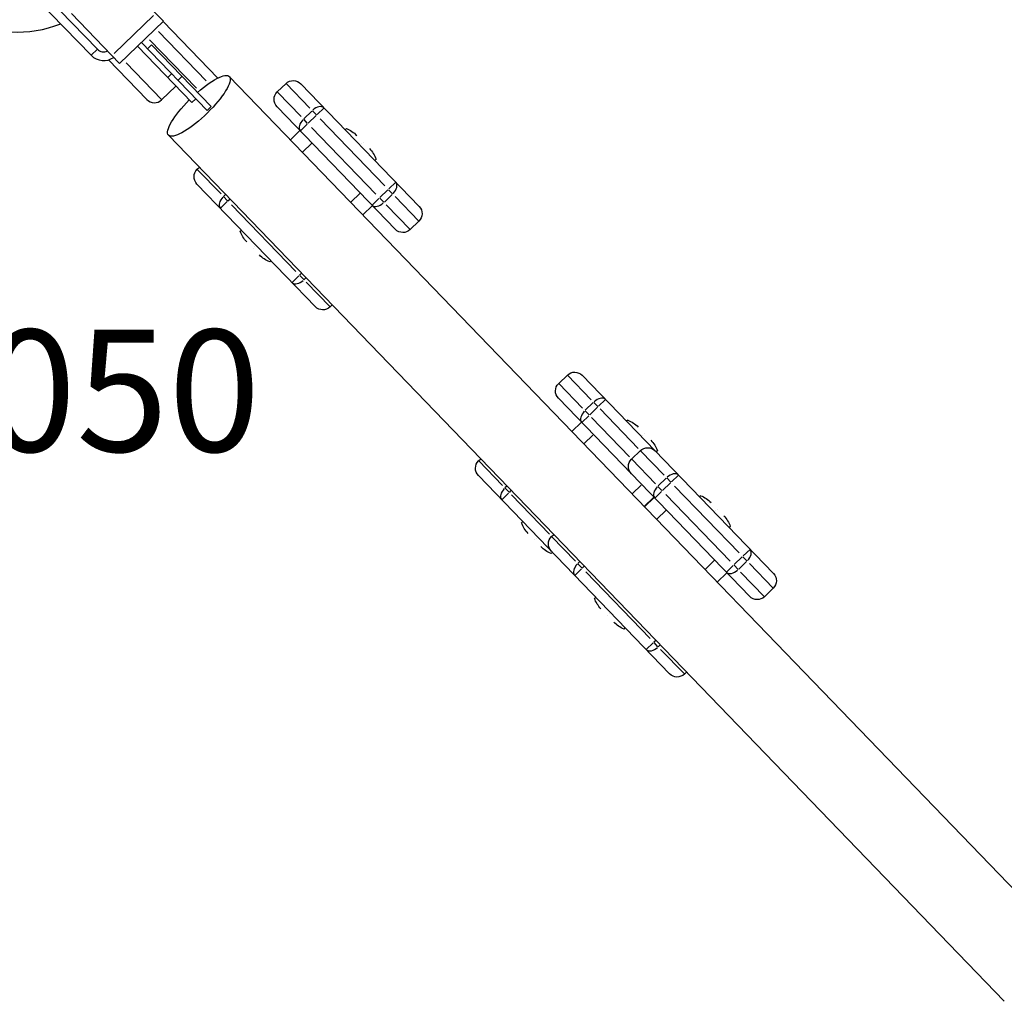
# Model space of a CAD drawing. Units: millimetres. Extents: x 0 to 30841, y 0 to 21000.
# Drawn here: x 6419 to 6985, y 16045 to 16609 of the extents above; entities that cross this region are included whole.
import ezdxf

# ---------------------------------------------------------------- set-up
doc = ezdxf.new("R2010")
doc.units = ezdxf.units.MM
doc.header["$LTSCALE"] = 15
doc.layers.add('P001', color=131, linetype='Continuous')
doc.layers.add('Post', color=185, linetype='Continuous')
doc.styles.add('BIGFONT', font='simplex.shx', dxfattribs={"bigfont": 'bigfont.shx'})

msp = doc.modelspace()

# ---------------------------------------------------------------- linework, layer by layer
at = {"layer": 'P001', "extrusion": (-1.22465e-16, -1, 0)}
for p, q in [((6475.65, 16634.83, 0), (6501.45, 16608.12, 0)), ((6459.84, 16588.58, 0), (6429.01, 16620.51, 0)), ((6434.42, 16622.1, 0), (6463.44, 16592.05, 0)), ((6476.27, 16583.8, 0), (6448.49, 16612.58, 0)), ((6473.09, 16589.62, 0), (6495.74, 16611.5, 0)), ((6476.27, 16583.8, 0), (6501.45, 16608.12, 0)), ((6532.79, 16575.51, 0), (6501.38, 16608.05, 0)), ((6498.58, 16602.3, 0), (6525.99, 16573.92, 0)), ((6526.6, 16556.88, 0), (6488.86, 16595.96, 0)), ((6494.64, 16594.59, 0), (6492.33, 16592.36, 0)), ((6520.44, 16569.59, 0), (6493.52, 16597.47, 0)), ((6528.9, 16559.1, 0), (6494.64, 16594.59, 0)), ((6463.26, 16591.88, 0), (6460.02, 16588.75, 0)), ((6517.82, 16561.37, 0), (6486.56, 16593.74, 0)), ((6491.89, 16563.16, 0), (6469.89, 16585.94, 0)), ((6479.92, 16584.2, 0), (6500.31, 16563.09, 0)), ((6506.11, 16577.86, 0), (6504.04, 16575.86, 0)), ((6509.94, 16574.36, 0), (6512.01, 16576.36, 0)), ((7020.07, 16078.55, 0), (6539.33, 16576.37, 0)), ((6566.94, 16567.51, 0), (6571.97, 16572.37, 0)), ((6585.67, 16558.18, 0), (6572.01, 16572.33, 0)), ((6580.45, 16572.22, 0), (6648.53, 16501.73, 0)), ((6500.38, 16563.01, 0), (6508.58, 16570.93, 0)), ((6566.98, 16567.47, 0), (6580.64, 16553.32, 0)), ((6517.82, 16561.37, 0), (6520.12, 16563.59, 0)), ((6526.6, 16556.88, 0), (6528.9, 16559.1, 0)), ((6634.86, 16488.53, 0), (6566.79, 16559.03, 0)), ((6586.8, 16556.52, 0), (6582.26, 16552.14, 0)), ((6587.16, 16556.65, 0), (6589.43, 16554.29, 0)), ((6589.91, 16554.48, 0), (6593.87, 16558.3, 0)), ((6580.23, 16545.13, 0), (6584.2, 16548.96, 0)), ((6584.4, 16549.43, 0), (6582.12, 16551.79, 0)), ((6584.79, 16549.53, 0), (6589.32, 16553.91, 0)), ((6591.63, 16552.01, 0), (6628.72, 16513.6, 0)), ((6579.99, 16545.36, 0), (6574.45, 16540.01, 0)), ((6623.69, 16508.74, 0), (6586.6, 16547.15, 0)), ((6606.7, 16546.48, 0), (6605.98, 16545.79, 0)), ((6985.11, 16044.79, 0), (6504.37, 16542.61, 0)), ((6581.67, 16533.08, 0), (6586.66, 16537.9, 0)), ((6615.21, 16537.67, 0), (6615.21, 16537.67, 0)), ((6616.29, 16538.71, 0), (6616.29, 16538.71, 0)), ((6623.72, 16528.86, 0), (6623, 16528.17, 0)), ((6520.9, 16523.05, 0), (6522.12, 16524.23, 0)), ((6520.94, 16523.01, 0), (6534.6, 16508.86, 0)), ((6635.09, 16515.63, 0), (6631.12, 16511.8, 0)), ((6588.83, 16444.07, 0), (6520.75, 16514.57, 0)), ((6614.44, 16509.12, 0), (6609.46, 16504.31, 0)), ((6630.53, 16511.23, 0), (6626, 16506.85, 0)), ((6630.92, 16511.33, 0), (6633.2, 16508.97, 0)), ((6534.19, 16500.67, 0), (6538.16, 16504.5, 0)), ((6537.14, 16508.56, 0), (6536.04, 16507.5, 0)), ((6538.36, 16504.97, 0), (6536.08, 16507.33, 0)), ((6538.56, 16504.89, 0), (6539.66, 16505.95, 0)), ((6625.41, 16506.28, 0), (6621.45, 16502.45, 0)), ((6628.16, 16504.11, 0), (6625.88, 16506.47, 0)), ((6628.52, 16504.24, 0), (6633.06, 16508.61, 0)), ((6648.34, 16493.29, 0), (6634.68, 16507.43, 0)), ((6577.65, 16464.28, 0), (6540.56, 16502.69, 0)), ((6616.13, 16496.85, 0), (6621.67, 16502.2, 0)), ((6629.65, 16502.57, 0), (6643.31, 16488.42, 0)), ((6643.35, 16488.38, 0), (6648.38, 16493.25, 0)), ((6545.56, 16487.44, 0), (6546.28, 16488.13, 0)), ((6552.99, 16477.58, 0), (6552.99, 16477.58, 0)), ((6554.07, 16478.63, 0), (6554.07, 16478.63, 0)), ((6562.58, 16469.81, 0), (6563.3, 16470.51, 0)), ((6579.37, 16461.82, 0), (6575.41, 16457.99, 0)), ((6580.87, 16463.27, 0), (6579.77, 16462.21, 0)), ((6582.13, 16459.65, 0), (6579.85, 16462.01, 0)), ((6582.3, 16459.6, 0), (6583.4, 16460.66, 0)), ((6583.61, 16458.11, 0), (6597.27, 16443.97, 0)), ((6597.31, 16443.92, 0), (6598.53, 16445.11, 0)), ((6728.79, 16399.9, 0), (6733.83, 16404.77, 0)), ((6747.53, 16390.58, 0), (6733.87, 16404.72, 0)), ((6742.31, 16404.62, 0), (6852.33, 16290.69, 0)), ((6728.83, 16399.86, 0), (6742.49, 16385.71, 0)), ((6838.66, 16277.49, 0), (6728.64, 16391.42, 0)), ((6751.77, 16386.87, 0), (6755.73, 16390.7, 0)), ((6748.65, 16388.91, 0), (6744.12, 16384.53, 0)), ((6746.64, 16381.92, 0), (6751.18, 16386.3, 0)), ((6749.01, 16389.04, 0), (6751.29, 16386.68, 0)), ((6752.64, 16385.28, 0), (6774.55, 16362.59, 0)), ((6742.09, 16377.52, 0), (6746.05, 16381.35, 0)), ((6746.26, 16381.82, 0), (6743.98, 16384.18, 0)), ((6769.52, 16357.73, 0), (6747.61, 16380.42, 0)), ((6768.56, 16378.88, 0), (6767.84, 16378.18, 0)), ((6741.84, 16377.75, 0), (6736.3, 16372.4, 0)), ((6743.53, 16365.48, 0), (6748.51, 16370.29, 0)), ((6777.07, 16370.06, 0), (6777.07, 16370.06, 0)), ((6778.15, 16371.11, 0), (6778.15, 16371.11, 0)), ((6682.75, 16355.44, 0), (6683.98, 16356.63, 0)), ((6770.73, 16356.47, 0), (6775.77, 16361.33, 0)), ((6770.78, 16356.43, 0), (6784.44, 16342.28, 0)), ((6789.47, 16347.14, 0), (6775.81, 16361.29, 0)), ((6785.58, 16361.25, 0), (6784.86, 16360.56, 0)), ((6682.8, 16355.4, 0), (6696.46, 16341.26, 0)), ((6792.63, 16233.03, 0), (6682.61, 16346.96, 0)), ((6790.59, 16345.48, 0), (6786.06, 16341.1, 0)), ((6790.96, 16345.61, 0), (6793.23, 16343.25, 0)), ((6793.71, 16343.44, 0), (6797.67, 16347.26, 0)), ((6698.99, 16340.95, 0), (6697.89, 16339.89, 0)), ((6700.22, 16337.36, 0), (6697.94, 16339.72, 0)), ((6776.3, 16341.52, 0), (6771.31, 16336.7, 0)), ((6788.2, 16338.39, 0), (6785.92, 16340.75, 0)), ((6788.59, 16338.49, 0), (6793.12, 16342.86, 0)), ((6795.43, 16340.97, 0), (6832.52, 16302.56, 0)), ((6696.05, 16333.06, 0), (6700.02, 16336.89, 0)), ((6700.42, 16337.28, 0), (6701.52, 16338.34, 0)), ((6723.48, 16313.27, 0), (6701.57, 16335.96, 0)), ((6777.98, 16329.24, 0), (6783.52, 16334.59, 0)), ((6783.79, 16334.32, 0), (6778.25, 16328.97, 0)), ((6784.03, 16334.09, 0), (6788, 16337.92, 0)), ((6827.49, 16297.7, 0), (6790.39, 16336.11, 0)), ((6810.5, 16335.44, 0), (6809.78, 16334.75, 0)), ((6785.47, 16322.04, 0), (6790.45, 16326.86, 0)), ((6819.01, 16326.63, 0), (6819.01, 16326.63, 0)), ((6820.09, 16327.67, 0), (6820.09, 16327.67, 0)), ((6707.42, 16319.83, 0), (6708.14, 16320.52, 0)), ((6827.52, 16317.82, 0), (6826.8, 16317.13, 0)), ((6715.93, 16311.02, 0), (6715.93, 16311.02, 0)), ((6724.7, 16312.01, 0), (6725.92, 16313.19, 0)), ((6724.74, 16311.97, 0), (6738.4, 16297.82, 0)), ((6714.85, 16309.98, 0), (6714.85, 16309.98, 0)), ((6724.44, 16302.21, 0), (6725.15, 16302.9, 0)), ((6834.33, 16300.19, 0), (6829.8, 16295.81, 0)), ((6834.72, 16300.29, 0), (6837, 16297.93, 0)), ((6838.89, 16304.59, 0), (6834.92, 16300.76, 0)), ((6740.93, 16297.52, 0), (6739.83, 16296.46, 0)), ((6742.16, 16293.93, 0), (6739.88, 16296.29, 0)), ((6742.36, 16293.85, 0), (6743.46, 16294.91, 0)), ((6818.24, 16298.08, 0), (6813.26, 16293.27, 0)), ((6829.21, 16295.24, 0), (6825.25, 16291.41, 0)), ((6831.96, 16293.07, 0), (6829.68, 16295.43, 0)), ((6832.32, 16293.2, 0), (6836.85, 16297.57, 0)), ((6852.14, 16282.25, 0), (6838.48, 16296.39, 0)), ((6737.99, 16289.63, 0), (6741.96, 16293.46, 0)), ((6781.45, 16253.24, 0), (6744.36, 16291.65, 0)), ((6819.93, 16285.81, 0), (6825.46, 16291.16, 0)), ((6833.45, 16291.53, 0), (6847.11, 16277.38, 0)), ((6749.36, 16276.4, 0), (6750.08, 16277.09, 0)), ((6847.15, 16277.34, 0), (6852.18, 16282.21, 0)), ((6756.79, 16266.54, 0), (6756.79, 16266.54, 0)), ((6757.87, 16267.59, 0), (6757.87, 16267.59, 0)), ((6766.38, 16258.77, 0), (6767.1, 16259.47, 0)), ((6783.17, 16250.78, 0), (6779.21, 16246.95, 0)), ((6784.67, 16252.23, 0), (6783.57, 16251.17, 0)), ((6785.92, 16248.61, 0), (6783.65, 16250.97, 0)), ((6786.09, 16248.56, 0), (6787.2, 16249.62, 0)), ((6787.41, 16247.07, 0), (6801.07, 16232.93, 0)), ((6801.11, 16232.88, 0), (6802.33, 16234.07, 0))]:
    msp.add_line(p, q, dxfattribs=at)
at = {"layer": 'P001'}
for centre, radius, start, end in [((6417.42, 16669.94, 0), 68, 242.4139, 291.5205), ((6467.04, 16595.53, 0), 10, 224, 305.3731), ((6467.04, 16595.53, 0), 5, 224, 296.5424), ((6496.21, 16567.33, 0), 6, 224, 314)]:
    msp.add_arc(centre, radius, start, end, dxfattribs=at)
at = {"layer": 'P001', "extrusion": (0, 0, -1)}
for centre, radius, start, end in [((-6576.14, 16568.06, 0), 6, 46, 136), ((-6571.1, 16563.19, 0), 6, 316, 46), ((-6600.4, 16530.69, 0), 17, 111.7504, 136), ((-6607.72, 16523.12, 0), 17, 136, 160.2496), ((-6525.07, 16518.74, 0), 6, 316, 46), ((-6644.22, 16497.56, 0), 6, 136, 226), ((-6561.56, 16493.18, 0), 17, 316, 340.2496), ((-6639.18, 16492.7, 0), 6, 226, 316), ((-6568.88, 16485.6, 0), 17, 291.7504, 316), ((-6593.14, 16448.24, 0), 6, 226, 316), ((-6738, 16400.45, 0), 6, 46, 136), ((-6732.96, 16395.59, 0), 6, 316, 46), ((-6762.26, 16363.09, 0), 17, 111.7504, 136), ((-6779.94, 16357.02, 0), 6, 46, 136), ((-6769.58, 16355.51, 0), 17, 136, 160.2496), ((-6774.9, 16352.15, 0), 6, 316, 46), ((-6686.92, 16351.13, 0), 6, 316, 46), ((-6804.2, 16319.65, 0), 17, 111.7504, 136), ((-6811.52, 16312.07, 0), 17, 136, 160.2496), ((-6723.42, 16325.57, 0), 17, 316, 340.2496), ((-6728.87, 16307.7, 0), 6, 316, 46), ((-6730.73, 16318, 0), 17, 291.7504, 316), ((-6848.01, 16286.52, 0), 6, 136, 226), ((-6842.98, 16281.66, 0), 6, 226, 316), ((-6765.36, 16282.14, 0), 17, 316, 340.2496), ((-6772.68, 16274.56, 0), 17, 291.7504, 316), ((-6796.94, 16237.2, 0), 6, 226, 316)]:
    msp.add_arc(centre, radius, start, end, dxfattribs=at)
msp.add_ellipse((6521.85, 16559.49, 0), major_axis=(-17.48, -16.88), ratio=0.258819, start_param=1.769635, end_param=7.78809, dxfattribs=at)
at = {"layer": 'P001'}
for centre, start_param, end_param in [((6589.57, 16554.15, 0), 3.220132, 4.633849), ((6584.53, 16549.29, 0), 4.790929, 6.204645), ((6630.78, 16511.47, 0), 1.649336, 3.063053), ((6538.5, 16504.83, 0), 4.790929, 6.204645), ((6625.75, 16506.61, 0), 0.07854, 1.492257), ((6579.71, 16462.15, 0), 0.07854, 1.492257), ((6751.43, 16386.54, 0), 3.220132, 4.633849), ((6746.39, 16381.68, 0), 4.790929, 6.204645), ((6793.37, 16343.11, 0), 3.220132, 4.633849), ((6700.35, 16337.22, 0), 4.790929, 6.204645), ((6788.33, 16338.25, 0), 4.790929, 6.204645), ((6834.58, 16300.43, 0), 1.649336, 3.063053), ((6742.3, 16293.79, 0), 4.790929, 6.204645), ((6829.55, 16295.57, 0), 0.07854, 1.492257), ((6783.51, 16251.11, 0), 0.07854, 1.492257)]:
    msp.add_ellipse(centre, major_axis=(-4.32, -4.17), ratio=0.605404, start_param=start_param, end_param=end_param, dxfattribs=at)

# ---------------------------------------------------------------- texts
at = {"layer": 'Post', "insert": (6284.35, 16338.91, 0), "char_height": 70, "width": 712.5, "attachment_point": 7, "style": 'BIGFONT'}
msp.add_mtext('C3050', dxfattribs=at)

doc.saveas('drawing.dxf')
